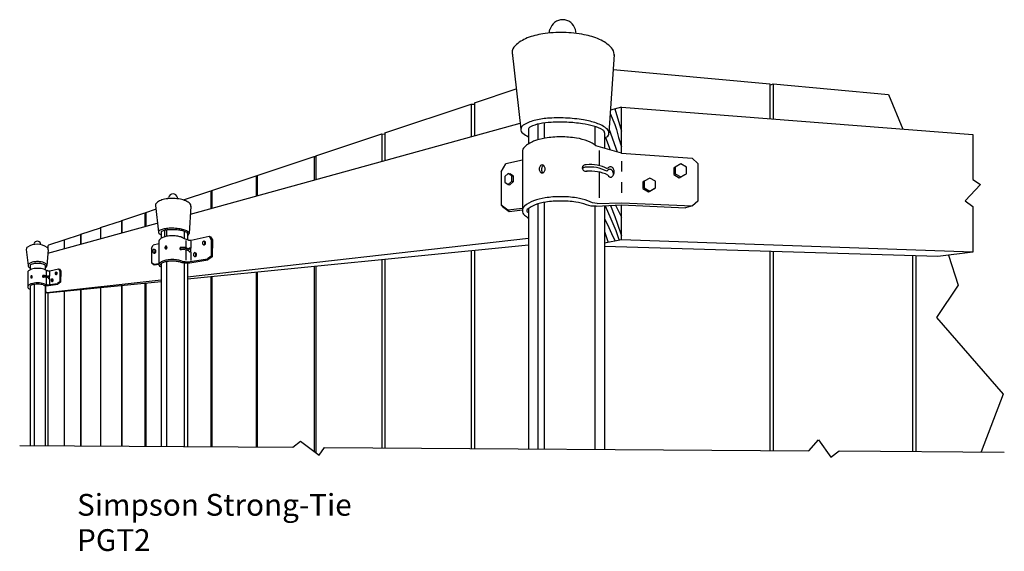
# Model space of a CAD drawing. Extents: x 0.7 to 9.74, y 0.64 to 5.53.
import ezdxf

# ---------------------------------------------------------------- set-up
doc = ezdxf.new("R2010")
doc.units = 0
doc.header["$LTSCALE"] = 5
doc.layers.get('0').update_dxf_attribs({"linetype": 'CONTINUOUS'})
doc.styles.get("Standard").update_dxf_attribs({"font": 'ROMANS.SHX'})

msp = doc.modelspace()

# ---------------------------------------------------------------- linework, layer by layer
at = {"color": 0}
for p, q in [((5.558795, 5.402055), (5.56689, 5.434455)), ((5.808561, 5.39884), (5.799786, 5.434241)), ((5.218855, 5.222999), (5.29983, 4.519138)), ((6.155979, 5.204815), (6.108797, 4.483956)), ((6.146929, 5.06655), (7.585264, 4.937049)), ((4.87246, 4.759887), (5.257344, 4.888436)), ((7.585264, 4.937049), (7.585264, 4.614912)), ((7.585264, 4.924312), (7.615301, 4.934344)), ((7.615301, 4.934344), (7.615301, 4.612583)), ((7.615301, 4.934344), (8.674947, 4.838938)), ((8.674947, 4.838938), (8.8063, 4.520249)), ((4.049724, 4.485097), (4.843452, 4.750198)), ((4.843452, 4.750198), (4.843452, 4.449814)), ((4.843452, 4.750198), (4.87246, 4.747587)), ((4.87246, 4.759887), (4.87246, 4.457815)), ((6.223766, 4.720463), (6.122598, 4.694811)), ((6.223766, 4.720463), (9.449815, 4.47036)), ((6.223766, 4.298529), (6.223766, 4.720463)), ((2.266846, 3.739135), (5.293524, 4.573953)), ((5.456478, 4.565423), (5.456478, 4.421355)), ((5.512577, 4.575387), (5.512577, 4.43474)), ((5.977913, 4.544403), (5.977913, 4.37382)), ((3.417077, 4.273796), (4.021696, 4.475736)), ((4.021696, 4.475736), (4.021696, 4.223157)), ((4.021696, 4.475736), (4.049724, 4.473213)), ((4.049724, 4.485097), (4.049724, 4.230888)), ((5.368915, 4.516134), (5.368915, 4.383222)), ((6.066741, 4.485785), (6.066741, 4.342998)), ((9.449815, 4.47036), (9.449815, 4.055862)), ((6.223766, 4.298529), (5.989085, 4.364991)), ((2.879381, 4.094208), (3.403059, 4.269114)), ((3.403059, 4.269114), (3.403059, 4.052525)), ((3.403059, 4.269114), (3.417077, 4.267852)), ((3.417077, 4.273796), (3.417077, 4.056391)), ((5.314394, 4.31827), (5.313865, 3.769906)), ((6.018337, 4.324341), (6.018337, 4.182423)), ((6.223766, 4.298529), (6.873233, 4.251283)), ((6.873233, 4.251283), (6.925404, 4.20477)), ((5.119531, 4.126302), (5.160302, 4.201209)), ((5.314313, 4.233849), (5.160302, 4.201209)), ((6.223766, 4.225875), (6.223766, 4.131263)), ((6.925404, 4.20477), (6.925404, 3.857198)), ((2.463422, 3.95528), (2.868381, 4.090535)), ((2.868381, 4.090535), (2.868381, 3.90505)), ((2.868381, 4.090535), (2.879381, 4.089544)), ((2.879381, 4.094208), (2.879381, 3.908084)), ((5.119531, 4.126302), (5.119531, 3.822075)), ((5.183953, 4.111045), (5.19829, 4.107828)), ((5.21655, 4.090182), (5.230886, 4.086965)), ((6.018337, 4.122482), (6.018337, 3.887186)), ((5.183953, 4.010281), (5.19829, 4.007064)), ((5.21655, 4.0398), (5.230886, 4.036583)), ((6.223766, 4.03269), (6.223766, 3.934128)), ((9.51982, 4.009794), (9.380626, 3.859637)), ((9.449815, 4.055862), (9.51982, 4.009794)), ((2.062037, 3.880347), (2.064861, 3.891649)), ((2.149161, 3.879225), (2.1461, 3.891574)), ((2.202413, 3.868105), (2.4524, 3.951599)), ((2.4524, 3.951599), (2.4524, 3.790314)), ((2.4524, 3.951599), (2.463422, 3.950607)), ((2.463422, 3.95528), (2.463422, 3.793355)), ((1.943458, 3.817888), (1.971704, 3.572365)), ((2.270349, 3.811545), (2.253891, 3.560093)), ((5.119531, 3.822075), (5.180643, 3.776935)), ((5.119531, 3.822075), (5.130699, 3.808359)), ((5.130699, 3.808359), (5.191811, 3.763219)), ((5.456478, 3.831925), (5.456478, 1.58052)), ((5.512577, 3.845595), (5.512577, 1.580144)), ((5.977913, 3.810148), (5.977913, 1.577023)), ((5.991155, 3.810358), (6.223766, 3.823456)), ((6.001288, 3.837129), (6.224574, 3.843248)), ((6.066741, 3.814614), (6.066741, 1.576427)), ((6.223766, 3.502755), (6.223766, 3.823456)), ((6.223766, 3.823456), (6.81242, 3.797472)), ((6.224574, 3.843248), (6.874461, 3.815707)), ((6.874461, 3.815707), (6.81242, 3.797472)), ((6.925404, 3.857198), (6.874461, 3.815707)), ((9.380626, 3.859637), (9.449815, 3.807563)), ((9.449815, 3.807563), (9.449815, 3.39006)), ((1.635833, 3.67887), (1.846491, 3.749229)), ((1.846491, 3.749229), (1.846491, 3.623193)), ((1.846491, 3.749229), (1.855502, 3.748417)), ((1.855502, 3.752238), (1.945383, 3.782258)), ((1.855502, 3.752238), (1.855502, 3.625678)), ((5.180643, 3.776935), (5.313888, 3.793665)), ((5.180643, 3.776935), (5.191811, 3.763219)), ((5.191811, 3.763219), (5.313874, 3.778546)), ((5.368915, 3.788944), (5.368915, 1.581107)), ((0.957525, 3.377998), (1.960078, 3.654522)), ((1.440821, 3.613737), (1.63282, 3.677863)), ((1.63282, 3.677863), (1.63282, 3.564258)), ((1.63282, 3.677863), (1.635833, 3.677592)), ((1.635833, 3.67887), (1.635833, 3.565089)), ((1.106736, 3.502154), (1.255776, 3.551933)), ((1.255776, 3.551933), (1.255776, 3.460262)), ((1.255776, 3.551933), (1.258785, 3.551662)), ((1.258785, 3.552938), (1.439819, 3.613402)), ((1.258785, 3.552938), (1.258785, 3.461092)), ((1.439819, 3.613402), (1.439819, 3.511025)), ((1.439819, 3.613402), (1.440821, 3.613312)), ((1.440821, 3.613737), (1.440821, 3.511301)), ((1.995803, 3.570518), (1.995803, 3.516012)), ((2.026347, 3.588511), (2.026347, 3.529314)), ((2.045915, 3.591986), (2.045915, 3.533983)), ((2.208235, 3.581178), (2.208235, 3.512732)), ((2.23922, 3.560731), (2.23922, 3.501981)), ((2.27328, 3.498711), (2.437525, 3.536234)), ((2.437525, 3.536234), (2.456702, 3.500477)), ((2.437525, 3.536234), (2.450673, 3.530776)), ((2.450673, 3.530776), (2.466707, 3.500881)), ((0.828187, 3.458904), (0.830211, 3.467004)), ((0.890629, 3.458101), (0.888435, 3.466951)), ((0.957419, 3.44508), (0.957419, 3.423936)), ((0.964251, 3.454565), (1.104728, 3.501484)), ((1.104728, 3.501484), (1.104728, 3.4186)), ((1.104728, 3.501484), (1.106736, 3.501303)), ((1.106736, 3.502154), (1.106736, 3.419154)), ((1.908812, 3.426392), (1.923034, 3.452521)), ((1.976756, 3.463907), (1.923034, 3.452521)), ((1.976785, 3.493355), (1.9766, 3.275162)), ((2.24852, 3.499347), (2.212132, 3.509652)), ((2.222336, 3.495473), (2.222336, 3.429021)), ((2.23922, 3.162598), (5.368915, 3.51721)), ((2.23922, 3.144662), (5.368915, 3.456159)), ((2.270434, 3.490726), (2.270434, 3.424274)), ((2.386716, 3.490997), (2.391716, 3.489875)), ((2.386716, 3.455848), (2.391716, 3.454726)), ((2.398086, 3.48372), (2.403087, 3.482598)), ((2.398086, 3.466145), (2.403087, 3.465023)), ((2.456702, 3.500477), (2.455313, 3.351098)), ((2.466707, 3.500881), (2.465264, 3.345857)), ((6.223766, 3.502755), (6.066741, 3.47007)), ((9.129235, 3.348065), (6.066741, 3.440271)), ((9.449815, 3.39006), (6.223766, 3.502755)), ((0.758755, 3.411802), (0.774138, 3.265418)), ((0.96026, 3.410064), (0.947924, 3.265418)), ((1.908812, 3.426392), (1.908812, 3.29336)), ((1.931284, 3.415105), (1.936285, 3.413983)), ((1.931284, 3.379956), (1.936285, 3.378834)), ((1.942654, 3.407828), (1.947655, 3.406706)), ((1.942654, 3.390253), (1.947655, 3.389131)), ((2.222336, 3.408112), (2.222336, 3.316072)), ((2.270434, 3.391224), (2.270434, 3.311326)), ((2.304019, 3.384045), (2.30902, 3.382923)), ((2.304019, 3.348896), (2.30902, 3.347774)), ((2.31539, 3.376768), (2.32039, 3.375645)), ((2.31539, 3.359193), (2.32039, 3.358071)), ((2.455313, 3.351098), (2.422353, 3.328035)), ((2.465264, 3.345857), (2.426201, 3.318522)), ((4.843452, 3.40386), (4.843452, 1.584632)), ((4.87246, 3.406747), (4.87246, 1.584437)), ((7.585264, 3.394551), (7.585264, 1.566242)), ((7.615301, 3.393647), (7.615301, 1.56604)), ((8.894754, 3.355125), (8.894754, 1.557459)), ((8.924791, 3.354221), (8.924791, 1.557257)), ((9.449815, 3.39006), (9.129235, 3.348065)), ((9.225647, 3.360695), (9.314413, 3.086719)), ((0.793125, 3.265784), (0.793125, 3.225735)), ((0.932294, 3.265784), (0.932294, 3.225735)), ((1.908812, 3.29336), (1.912707, 3.288576)), ((1.908812, 3.29336), (1.930129, 3.277614)), ((1.912707, 3.288576), (1.934025, 3.27283)), ((1.930129, 3.277614), (1.976608, 3.28345)), ((1.930129, 3.277614), (1.934025, 3.27283)), ((1.934025, 3.27283), (1.976603, 3.278176)), ((1.995803, 3.281803), (1.995803, 1.603732)), ((2.045915, 3.301565), (2.045915, 1.603396)), ((2.208235, 3.2892), (2.208235, 1.602307)), ((2.212854, 3.289273), (2.259075, 3.291876)), ((2.216389, 3.298611), (2.238984, 3.299231)), ((2.23922, 3.290758), (2.23922, 1.602099)), ((2.245487, 3.299836), (2.422353, 3.328035)), ((2.259075, 3.291876), (2.426201, 3.318522)), ((3.403059, 3.260498), (3.403059, 1.555784)), ((3.417077, 3.261894), (3.417077, 1.545008)), ((4.021696, 3.322071), (4.021696, 1.590144)), ((4.049724, 3.324861), (4.049724, 1.589956)), ((0.771124, 3.202342), (0.771124, 3.06922)), ((0.940708, 3.214183), (0.940708, 3.171122)), ((0.957675, 3.216693), (0.950126, 3.218831)), ((0.971875, 3.211107), (0.971875, 3.168046)), ((0.97372, 3.216281), (1.05513, 3.235496)), ((1.030223, 3.205225), (1.033463, 3.204498)), ((1.030223, 3.182449), (1.033463, 3.181722)), ((1.037591, 3.20051), (1.040831, 3.199782)), ((1.037591, 3.189121), (1.040831, 3.188394)), ((1.05513, 3.235496), (1.06365, 3.231959)), ((1.05513, 3.235496), (1.067557, 3.212325)), ((1.06365, 3.231959), (1.07404, 3.212587)), ((1.067557, 3.212325), (1.066657, 3.115528)), ((1.07404, 3.212587), (1.073105, 3.112131)), ((2.4524, 3.16588), (2.4524, 1.600596)), ((2.463422, 3.166977), (2.463422, 1.600596)), ((2.868381, 3.207282), (2.868381, 1.597879)), ((2.879381, 3.208377), (2.879381, 1.597806)), ((0.830172, 3.091741), (0.830172, 1.611684)), ((0.932294, 3.082252), (0.932294, 1.610999)), ((0.937321, 3.026129), (0.937321, 3.081355)), ((0.940708, 3.157573), (0.940708, 3.097931)), ((0.948311, 3.016179), (1.995803, 3.120435)), ((0.948447, 3.016345), (1.995803, 3.135017)), ((0.962816, 3.082004), (1.047792, 3.094418)), ((0.971875, 3.147271), (0.971875, 3.094855)), ((0.976063, 3.090402), (1.045299, 3.100583)), ((0.993638, 3.141977), (0.996879, 3.14125)), ((0.993638, 3.119201), (0.996879, 3.118474)), ((1.001006, 3.137262), (1.004247, 3.136534)), ((1.001006, 3.125873), (1.004247, 3.125146)), ((1.066657, 3.115528), (1.045299, 3.100583)), ((1.073105, 3.112131), (1.047792, 3.094418)), ((1.63282, 3.084307), (1.63282, 1.606146)), ((1.635833, 3.084607), (1.635833, 1.606146)), ((1.846491, 3.105574), (1.846491, 1.604673)), ((1.855502, 3.106471), (1.855502, 1.604673)), ((9.314413, 3.086719), (9.115121, 2.788394)), ((0.793125, 3.072175), (0.793125, 1.611933)), ((0.957419, 3.017362), (0.957419, 1.610697)), ((1.104728, 3.031747), (1.104728, 1.609695)), ((1.106736, 3.031946), (1.106736, 1.609695)), ((1.255776, 3.04678), (1.255776, 1.608675)), ((1.258785, 3.04708), (1.258785, 1.608675)), ((1.439819, 3.065098), (1.439819, 1.607454)), ((1.440821, 3.065198), (1.440821, 1.607454)), ((9.115121, 2.788394), (9.726735, 2.082439)), ((9.726735, 2.082439), (9.527353, 1.553215)), ((3.204829, 1.595623), (3.277649, 1.652181)), ((3.277649, 1.652181), (3.446173, 1.522643)), ((7.943926, 1.563836), (8.03102, 1.662564)), ((8.03102, 1.662564), (8.145541, 1.502887)), ((0.697788, 1.612438), (3.204829, 1.595623)), ((3.446173, 1.522643), (3.497133, 1.593662)), ((3.497133, 1.593662), (7.943926, 1.563836)), ((8.145541, 1.502887), (8.221319, 1.561975)), ((8.221319, 1.561975), (9.738657, 1.551798))]:
    msp.add_line(p, q, dxfattribs=at)
for points in [[(6.155448, 5.196705, 0.022982), (6.155979, 5.204815, 0.199423), (6.131168, 5.26798, 0.098346), (6.021393, 5.344178, 0.055569), (5.881729, 5.387334, 0.042341), (5.691168, 5.40723, 0.042341), (5.499978, 5.394741, 0.055569), (5.358746, 5.357036, 0.098346), (5.246097, 5.285155, 0.199423), (5.218855, 5.222999, 0.199423)], [(5.218855, 5.222999, 0.067072), (5.221555, 5.199528, 0.098346)], [(6.066741, 4.435609, 0.019116), (6.08877, 4.448815, 0.241825), (6.108797, 4.483956, 0.241825), (6.091896, 4.520703, 0.083496), (5.994018, 4.573992, 0.04157), (5.875158, 4.6042, 0.030589), (5.709534, 4.621592, 0.030589), (5.543027, 4.618645, 0.04157), (5.421992, 4.59887, 0.083496), (5.319857, 4.554279, 0.241825), (5.29983, 4.519138, 0.241825)], [(6.066741, 4.485785, 0.271116), (6.054304, 4.509327, 0.070916), (5.967044, 4.547633, 0.033143), (5.864789, 4.568979, 0.024024), (5.721359, 4.58214, 0.024024), (5.577327, 4.581481, 0.033143), (5.473606, 4.569093, 0.070916), (5.383349, 4.538507, 0.271116), (5.368915, 4.516134, 0.271116)], [(5.29983, 4.519138, 0.241825), (5.316731, 4.482391, 0.046295), (5.368915, 4.448747, 0.04157)], [(5.989085, 4.364991, 0.082343), (5.915191, 4.408452, 0.052525), (5.809865, 4.436742, 0.039673), (5.666087, 4.448, 0.039673), (5.522335, 4.436408, 0.052525), (5.417075, 4.407874, 0.095751), (5.332845, 4.354996, 0.208036), (5.314024, 4.311579, 0.208036)], [(5.368915, 4.516134, 0.021735), (5.368915, 4.513843, 0.070916)], [(5.314024, 4.311579, 0.027196), (5.314382, 4.30514, 0.095751)], [(5.509854, 4.184363, 0.056152), (5.505749, 4.18261, 0.106416), (5.496549, 4.174412, 0.084473), (5.49082, 4.162919, 0.073594), (5.488666, 4.148361, 0.073594), (5.49082, 4.133804, 0.084473), (5.496549, 4.12231, 0.059475), (5.501278, 4.117231, 0.129667)], [(5.900486, 4.191292, 0.087053), (5.886997, 4.190282, 0.092995), (5.875495, 4.184954, 0.102851), (5.867043, 4.175817, 0.1111), (5.86341, 4.164862, 0.1111), (5.864818, 4.153406, 0.102851), (5.871309, 4.142786, 0.092995), (5.881539, 4.1353, 0.087053), (5.894567, 4.131658, 0.081828), (5.907267, 4.132476, 0.092995)], [(5.895572, 4.168365, 0.087053), (5.882083, 4.167355, 0.092995), (5.870581, 4.162026, 0.07408), (5.864095, 4.155772, 0.1111)], [(6.122922, 4.173447, 0.136988), (6.111169, 4.16998, 0.119136), (6.098994, 4.163089, 0.042987), (6.094824, 4.155443, 0.072246)], [(6.098551, 4.097634, 0.012673), (6.09998, 4.095496, 0.087036), (6.112467, 4.080978, 0.136988), (6.124317, 4.077855, 0.136988), (6.13607, 4.081322, 0.107001), (6.147226, 4.092191, 0.081126), (6.153948, 4.107107, 0.069123), (6.156308, 4.126128, 0.069123), (6.153394, 4.145072, 0.081126), (6.146241, 4.159785, 0.107001), (6.134772, 4.170324, 0.136988), (6.122922, 4.173447, 0.143017)], [(6.118008, 4.150519, 0.136988), (6.106255, 4.147052, 0.119136), (6.09408, 4.140162, 0.042987), (6.08991, 4.132515, 0.072246)], [(6.151359, 4.09975, 0.012387), (6.151394, 4.1032, 0.069123), (6.14848, 4.122144, 0.081126), (6.141327, 4.136857, 0.107001), (6.129858, 4.147396, 0.136988), (6.118008, 4.150519, 0.143017)], [(6.001288, 3.837129, -0.134161), (5.915254, 3.860881, 0.050073), (5.810154, 3.887749, 0.037573), (5.666151, 3.898586, 0.037573), (5.522147, 3.887749, 0.050073), (5.417047, 3.860881, 0.093408), (5.332158, 3.810385, 0.215208), (5.313865, 3.769854, 0.215208)], [(1.943458, 3.817888, 0.067072), (1.9444, 3.809701, 0.098346)], [(2.270163, 3.808716, 0.022982), (2.270349, 3.811545, 0.199423), (2.261694, 3.833579, 0.098346), (2.223402, 3.860158, 0.055569), (2.174684, 3.875212, 0.042341), (2.108212, 3.882152, 0.042341), (2.041521, 3.877796, 0.055569), (1.992256, 3.864643, 0.098346), (1.952961, 3.839569, 0.199423), (1.943458, 3.817888, 0.199423)], [(5.991155, 3.810358, -0.093494), (5.901525, 3.823311, 0.050073), (5.804168, 3.8482, 0.037573), (5.666151, 3.858586, 0.037573), (5.528134, 3.8482, 0.050073), (5.430776, 3.823311, 0.093408), (5.35862, 3.780389, 0.215208), (5.353865, 3.769854, 0.215208)], [(5.313865, 3.769854, 0.215208), (5.332158, 3.729322, 0.042947), (5.368915, 3.702123, 0.050073)], [(5.353865, 3.769854, 0.215208), (5.35862, 3.759318, 0.014766), (5.368915, 3.750763, 0.042947)], [(1.971704, 3.572365, 0.241825), (1.9776, 3.559547, 0.046295), (1.995803, 3.547811, 0.04157)], [(2.23922, 3.543229, 0.019116), (2.246905, 3.547835, 0.241825), (2.253891, 3.560093, 0.241825), (2.247995, 3.572911, 0.083496), (2.213853, 3.5915, 0.04157), (2.172392, 3.602037, 0.030589), (2.114619, 3.608103, 0.030589), (2.056537, 3.607076, 0.04157), (2.014317, 3.600178, 0.083496), (1.97869, 3.584623, 0.241825), (1.971704, 3.572365, 0.241825)], [(2.212132, 3.509652, 0.082343), (2.186356, 3.524813, 0.052525), (2.149616, 3.534681, 0.039673), (2.099463, 3.538608, 0.039673), (2.049319, 3.534564, 0.052525), (2.012602, 3.524611, 0.095751), (1.983221, 3.506166, 0.208036), (1.976655, 3.491021, 0.208036)], [(1.995803, 3.571317, 0.021735), (1.995803, 3.570518, 0.070916)], [(2.23922, 3.560731, 0.271116), (2.234882, 3.568943, 0.070916), (2.204444, 3.582305, 0.033143), (2.168775, 3.589751, 0.024024), (2.118743, 3.594342, 0.024024), (2.068502, 3.594112, 0.033143), (2.032321, 3.589791, 0.070916), (2.000838, 3.579122, 0.271116), (1.995803, 3.571317, 0.271116)], [(1.976655, 3.491021, 0.027196), (1.97678, 3.488775, 0.095751)], [(2.045987, 3.441671, 0.056152), (2.044556, 3.44106, 0.106416), (2.041346, 3.4382, 0.084473), (2.039348, 3.434191, 0.073594), (2.038597, 3.429113, 0.073594), (2.039348, 3.424035, 0.084473), (2.041346, 3.420026, 0.059475), (2.042996, 3.418254, 0.129667)], [(2.181227, 3.432115, 0.087053), (2.176522, 3.431762, 0.092995), (2.172509, 3.429903, 0.102851), (2.169561, 3.426716, 0.1111), (2.168294, 3.422895, 0.1111), (2.168785, 3.418899, 0.102851), (2.171049, 3.415194, 0.092995), (2.174618, 3.412583, 0.087053), (2.179162, 3.411313, 0.081828), (2.183592, 3.411598, 0.092995)], [(2.179513, 3.424117, 0.087053), (2.174807, 3.423765, 0.092995), (2.170795, 3.421906, 0.07408), (2.168533, 3.419724, 0.1111)], [(2.257104, 3.417892, 0.136988), (2.253004, 3.416683, 0.119136), (2.248757, 3.414279, 0.042987), (2.247302, 3.411612, 0.072246)], [(2.258818, 3.42589, 0.136988), (2.254718, 3.42468, 0.119136), (2.250471, 3.422277, 0.042987), (2.249016, 3.419609, 0.072246)], [(2.250316, 3.399444, 0.012673), (2.250815, 3.398698, 0.087036), (2.255171, 3.393634, 0.136988), (2.259304, 3.392545, 0.136988), (2.263404, 3.393755, 0.107001), (2.267296, 3.397546, 0.081126), (2.26964, 3.402749, 0.069123), (2.270463, 3.409384, 0.069123), (2.269447, 3.415992, 0.081126), (2.266952, 3.421124, 0.107001), (2.262951, 3.4248, 0.136988), (2.258818, 3.42589, 0.143017)], [(2.268737, 3.400182, 0.012387), (2.268749, 3.401386, 0.069123), (2.267733, 3.407994, 0.081126), (2.265238, 3.413126, 0.107001), (2.261237, 3.416803, 0.136988), (2.257104, 3.417892, 0.143017)], [(0.932294, 3.245058, 0.054634), (0.943085, 3.253726, 0.198781), (0.947924, 3.265418, 0.198781), (0.943085, 3.277109, 0.098529), (0.922474, 3.290894, 0.0558), (0.896423, 3.298429, 0.042547), (0.861031, 3.301446, 0.042547), (0.82564, 3.298429, 0.0558), (0.799589, 3.290894, 0.098529), (0.778977, 3.277109, 0.198781), (0.774138, 3.265418, 0.198781)], [(0.774138, 3.265418, 0.198781), (0.778977, 3.253726, 0.070069), (0.793125, 3.24306, 0.0558)], [(0.932294, 3.265784, 0.248426), (0.929228, 3.271573, 0.080791), (0.911913, 3.279632, 0.039594), (0.891303, 3.283707, 0.029021), (0.86271, 3.285368, 0.029021), (0.834116, 3.283707, 0.039594), (0.813506, 3.279632, 0.080791), (0.796191, 3.271573, 0.248426), (0.793125, 3.265784, 0.248426)], [(2.216389, 3.298611, -0.134161), (2.186378, 3.306897, 0.050073), (2.149717, 3.316269, 0.037573), (2.099485, 3.320049, 0.037573), (2.049254, 3.316269, 0.050073), (2.012592, 3.306897, 0.093408), (1.982981, 3.289283, 0.215208), (1.9766, 3.275144, 0.215208)], [(1.9766, 3.275144, 0.215208), (1.982981, 3.261006, 0.042947), (1.995803, 3.251518, 0.050073)], [(2.212854, 3.289273, -0.093494), (2.181589, 3.293791, 0.050073), (2.147629, 3.302473, 0.037573), (2.099485, 3.306096, 0.037573), (2.051342, 3.302473, 0.050073), (2.017381, 3.293791, 0.093408), (1.992212, 3.278819, 0.215208), (1.990553, 3.275144, 0.215208)], [(1.990553, 3.275144, 0.215208), (1.992212, 3.271469, 0.014766), (1.995803, 3.268485, 0.042947)], [(0.810106, 3.169928, 0.056152), (0.808961, 3.169439, 0.106416), (0.806393, 3.167152, 0.084473), (0.804795, 3.163944, 0.073594), (0.804193, 3.159882, 0.073594), (0.804795, 3.155819, 0.084473), (0.806393, 3.152612, 0.059475), (0.807713, 3.151195, 0.129667)]]:
    msp.add_lwpolyline(points, format="xyb", dxfattribs=at)
for points in [[(6.163698, 4.705232), (6.223766, 4.501153)], [(6.120582, 4.664007), (6.161837, 4.561622), (6.178965, 4.51592), (6.195154, 4.443337), (6.223766, 4.356926)], [(6.078046, 4.4421), (6.120273, 4.327838)], [(6.11082, 4.514862), (6.184532, 4.30964)], [(6.716391, 4.169582), (6.70295, 4.161823), (6.70295, 4.102099), (6.754673, 4.072237), (6.806395, 4.102099)], [(5.19829, 4.007064), (5.230886, 4.036583), (5.230886, 4.086965), (5.19829, 4.107828)], [(6.43246, 4.039749), (6.41902, 4.03199), (6.41902, 3.972266), (6.470742, 3.942404), (6.522464, 3.972266)], [(6.073147, 3.814975), (6.124782, 3.69442), (6.171093, 3.586156), (6.194268, 3.523563), (6.202835, 3.498398)], [(6.123659, 3.817819), (6.163784, 3.716519), (6.184954, 3.654911), (6.223766, 3.537668)], [(6.169588, 3.820405), (6.223766, 3.708843)], [(6.066741, 3.699136), (6.105938, 3.615686), (6.133104, 3.559086), (6.165322, 3.49059)], [(6.066741, 3.577655), (6.100494, 3.477096)], [(2.391716, 3.454726), (2.403087, 3.465023), (2.403087, 3.482598), (2.391716, 3.489875)], [(1.936285, 3.378834), (1.947655, 3.389131), (1.947655, 3.406706), (1.936285, 3.413983)], [(2.30902, 3.347774), (2.32039, 3.358071), (2.32039, 3.375645), (2.30902, 3.382923)], [(1.033463, 3.181722), (1.040831, 3.188394), (1.040831, 3.199782), (1.033463, 3.204498)], [(0.996879, 3.118474), (1.004247, 3.125146), (1.004247, 3.136534), (0.996879, 3.14125)]]:
    msp.add_lwpolyline(points, dxfattribs=at)
for points in [[(5.495551, 4.190074, 0.129667), (5.48572, 4.187481, 0.106416), (5.47652, 4.179283, 0.084473), (5.470791, 4.16779, 0.073594), (5.468636, 4.153232, 0.073594), (5.470791, 4.138675, 0.084473), (5.47652, 4.127181, 0.106416), (5.48572, 4.118984, 0.129667), (5.495551, 4.11639, 0.129667), (5.505383, 4.118984, 0.106416), (5.514583, 4.127181, 0.084473), (5.520312, 4.138675, 0.073594), (5.522466, 4.153232, 0.073594), (5.520312, 4.16779, 0.084473), (5.514583, 4.179283, 0.106416), (5.505383, 4.187481, 0.129667)], [(2.040999, 3.443663, 0.129667), (2.037569, 3.442759, 0.106416), (2.03436, 3.439899, 0.084473), (2.032361, 3.43589, 0.073594), (2.03161, 3.430812, 0.073594), (2.032361, 3.425734, 0.084473), (2.03436, 3.421725, 0.106416), (2.037569, 3.418865, 0.129667), (2.040999, 3.417961, 0.129667), (2.044428, 3.418865, 0.106416), (2.047637, 3.421725, 0.084473), (2.049636, 3.425734, 0.073594), (2.050387, 3.430812, 0.073594), (2.049636, 3.43589, 0.084473), (2.047637, 3.439899, 0.106416), (2.044428, 3.442759, 0.129667)], [(0.806115, 3.171522, 0.129667), (0.803371, 3.170798, 0.106416), (0.800804, 3.168511, 0.084473), (0.799205, 3.165303, 0.073594), (0.798604, 3.161241, 0.073594), (0.799205, 3.157179, 0.084473), (0.800804, 3.153971, 0.106416), (0.803371, 3.151684, 0.129667), (0.806115, 3.15096, 0.129667), (0.808859, 3.151684, 0.106416), (0.811426, 3.153971, 0.084473), (0.813025, 3.157179, 0.073594), (0.813626, 3.161241, 0.073594), (0.813025, 3.165303, 0.084473), (0.811426, 3.168511, 0.106416), (0.808859, 3.170798, 0.129667)]]:
    msp.add_lwpolyline(points, format="xyb", close=True, dxfattribs=at)
for points in [[(6.768113, 4.199444), (6.716391, 4.169582), (6.716391, 4.109859), (6.768113, 4.079997), (6.819835, 4.109859), (6.819835, 4.169582)], [(5.183953, 4.111045), (5.151348, 4.083716), (5.151348, 4.033334), (5.183953, 4.010281), (5.21655, 4.0398), (5.21655, 4.090182)], [(6.484182, 4.069611), (6.43246, 4.039749), (6.43246, 3.980026), (6.484182, 3.950164), (6.535904, 3.980026), (6.535904, 4.039749)], [(2.386716, 3.490997), (2.375342, 3.481464), (2.375342, 3.46389), (2.386716, 3.455848), (2.398086, 3.466145), (2.398086, 3.48372)], [(1.931284, 3.415105), (1.91991, 3.405572), (1.91991, 3.387998), (1.931284, 3.379956), (1.942654, 3.390253), (1.942654, 3.407828)], [(2.304019, 3.384045), (2.292646, 3.374512), (2.292646, 3.356938), (2.304019, 3.348896), (2.31539, 3.359193), (2.31539, 3.376768)], [(1.030223, 3.205225), (1.022853, 3.199048), (1.022853, 3.18766), (1.030223, 3.182449), (1.037591, 3.189121), (1.037591, 3.20051)], [(0.993638, 3.141977), (0.986268, 3.1358), (0.986268, 3.124412), (0.993638, 3.119201), (1.001006, 3.125873), (1.001006, 3.137262)]]:
    msp.add_lwpolyline(points, close=True, dxfattribs=at)
for centre, radius, start, end in [((5.683311, 5.405368), 0.12, 13.922661, 165.972291), ((5.936314, 3.844554), 0.326364, 61.925006, 97.171222), ((5.941228, 3.867481), 0.326364, 61.925006, 97.171222), ((5.937581, 3.752142), 0.381151, 65.018384, 95.344031), ((2.105471, 3.881502), 0.041859, 13.922661, 165.972291), ((0.857848, 3.301806), 0.159873, 54.926208, 123.392247), ((0.859316, 3.459733), 0.03, 13.922661, 165.972291), ((0.967419, 3.44508), 0.01, 108.469058, 180), ((2.262144, 3.547455), 0.05, 254.187815, 282.868806), ((0.783618, 3.414415), 0.025, 123.392247, 185.999063), ((0.93535, 3.412189), 0.025, 355.125542, 54.926208), ((2.193724, 3.311164), 0.113843, 61.925006, 97.171222), ((2.195439, 3.319162), 0.113843, 61.925006, 97.171222), ((2.194166, 3.278929), 0.132954, 65.018384, 95.344031), ((2.237615, 3.349212), 0.05, 271.569873, 279.058877), ((0.793175, 3.199537), 0.022229, 113.548265, 187.249593), ((0.830371, 3.159607), 0.075895, 107.561188, 127.381062), ((0.849816, 3.098164), 0.140342, 97.468179, 107.561188), ((0.86271, 2.999805), 0.239543, 90, 97.468179), ((0.86271, 2.999805), 0.239543, 82.531821, 90), ((0.875603, 3.098164), 0.140342, 72.438812, 82.531821), ((0.911603, 3.166565), 0.005943, 174.330961, 199.689187), ((0.911603, 3.166565), 0.005943, 148.972734, 174.330961), ((0.911321, 3.160884), 0.006911, 125.483629, 142.430596), ((0.912513, 3.166891), 0.006911, 199.689187, 223.178293), ((0.912432, 3.166066), 0.006911, 125.483629, 148.972734), ((0.911819, 3.160185), 0.007769, 104.231854, 125.483629), ((0.91293, 3.165367), 0.007769, 104.231854, 125.483629), ((0.912084, 3.15914), 0.008847, 84.330961, 104.231854), ((0.913195, 3.164322), 0.008847, 84.330961, 104.231854), ((0.922167, 3.094751), 0.07377, 61.925006, 97.171222), ((0.923278, 3.099933), 0.07377, 61.925006, 97.171222), ((0.895048, 3.159607), 0.075895, 62.092881, 72.438812), ((0.977374, 3.315047), 0.1, 242.092881, 254.187815), ((0.966503, 3.247867), 0.0324, 254.187815, 282.868806), ((0.968501, 3.160415), 0.011471, 146.466797, 156.312592), ((0.963537, 3.161837), 0.00673, 105.921192, 133.097035), ((0.964423, 3.163943), 0.00515, 90.835596, 122.036827), ((0.964423, 3.163943), 0.00515, 59.634366, 90.835596), ((0.96282, 3.161208), 0.00832, 35.204396, 59.634366), ((0.960246, 3.159392), 0.011471, 16.65232, 35.204396), ((0.789386, 3.069147), 0.018366, 106.096596, 281.747621), ((0.830371, 3.026486), 0.075895, 107.561188, 127.381062), ((0.801553, 3.072175), 0.008427, 127.381062, 180), ((0.830371, 3.034457), 0.055895, 107.561188, 127.381062), ((0.849816, 2.965043), 0.140342, 97.468179, 107.561188), ((0.849816, 2.973014), 0.120342, 97.468179, 107.561188), ((0.86271, 2.866683), 0.239543, 90, 97.468179), ((0.86271, 2.874654), 0.219543, 90, 97.468179), ((0.86271, 2.866683), 0.239543, 82.531821, 90), ((0.86271, 2.874654), 0.219543, 82.531821, 90), ((0.875603, 2.973014), 0.120342, 72.438812, 82.531821), ((0.875603, 2.965043), 0.140342, 72.438812, 82.531821), ((0.91314, 3.167479), 0.007769, 223.178293, 244.430068), ((0.913605, 3.168451), 0.008847, 244.430068, 264.330961), ((0.895048, 3.034457), 0.055895, 70.003049, 72.438812), ((0.913605, 3.168451), 0.008847, 264.330961, 283.042865), ((0.94836, 3.180953), 0.1, 250.003049, 278.312003), ((0.922454, 3.073862), 0.086154, 65.018384, 95.344031), ((0.895048, 3.026486), 0.075895, 67.797422, 72.438812), ((0.961516, 3.189339), 0.1, 247.797422, 278.364719), ((0.96739, 3.155232), 0.011471, 146.466797, 156.312592), ((0.962426, 3.156655), 0.00673, 105.921192, 133.097035), ((0.968535, 3.158086), 0.011471, 212.300041, 215.204396), ((0.969927, 3.157878), 0.012527, 210.751311, 230.648351), ((0.963312, 3.158761), 0.00515, 90.835596, 122.036827), ((0.964588, 3.152635), 0.00515, 239.634366, 270.835596), ((0.963312, 3.158761), 0.00515, 59.634366, 90.835596), ((0.964588, 3.152635), 0.00515, 270.835596, 302.036827), ((0.96171, 3.156026), 0.00832, 35.204396, 59.634366), ((0.962906, 3.155322), 0.00832, 302.036827, 326.466797), ((0.959135, 3.154209), 0.011471, 16.65232, 35.204396), ((0.96028, 3.157063), 0.011471, 326.466797, 345.018872), ((0.955041, 3.152985), 0.015744, 0.835596, 16.65232), ((0.955041, 3.152985), 0.015744, 357.996906, 0.835596), ((0.956152, 3.158167), 0.015744, 0.835596, 16.65232), ((0.956152, 3.158167), 0.015744, 345.018872, 0.835596), ((0.947321, 3.026282), 0.01, 180, 276.464377), ((0.947321, 3.026282), 0.01, 180, 276.464377), ((0.947321, 3.026129), 0.01, 180, 275.6839)]:
    msp.add_arc(centre, radius, start, end, dxfattribs=at)

# ---------------------------------------------------------------- texts
for s, p in [('Simpson Strong-Tie', (1.224632, 0.966338)), ('PGT2', (1.224632, 0.642528))]:
    msp.add_text(s, height=0.2, dxfattribs=at).set_placement(p)

doc.saveas('drawing.dxf')
